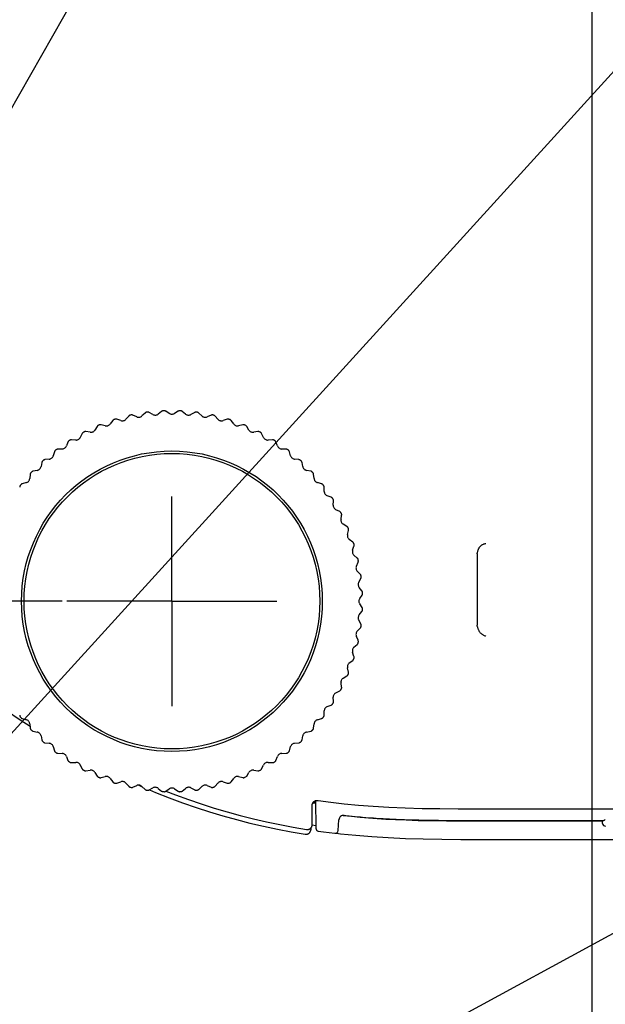
# Model space of a CAD drawing. Extents: x 0 to 2376, y 0 to 1680.
# Drawn here: x 1794 to 1856, y 597 to 700 of the extents above; entities that cross this region are included whole.
import ezdxf

# ---------------------------------------------------------------- set-up
doc = ezdxf.new("R2010")
doc.units = 0
doc.header["$LTSCALE"] = 130.68
doc.linetypes.add('CENTER', pattern=[0.6, 0.375, -0.075, 0.075, -0.075])
doc.layers.get('0').update_dxf_attribs({"linetype": 'CONTINUOUS'})
doc.layers.add('3_ALL_AXIS', color=7, linetype='CONTINUOUS')
doc.layers.add('AXIS', color=7, linetype='CONTINUOUS')
doc.dimstyles.get("Standard").update_dxf_attribs({"dimtxt": 2.5, "dimasz": 2.5, "dimexe": 1.25, "dimexo": 0.625, "dimtad": 1, "dimcen": 2.5, "dimazin": 3, "dimtfac": 1, "dimtmove": 0, "dimatfit": 3})

# ---------------------------------------------------------------- blocks, each defined once
blk = doc.blocks.new('_OPEN')
at = {"color": 0, "linetype": 'BYBLOCK'}
for p, q in [((0, 0), (-1, 0.2143)), ((-1, -0.2143), (0, 0)), ((-1, 0), (0, 0))]:
    blk.add_line(p, q, dxfattribs=at)
blk = doc.blocks.new('*D8')
at = {"color": 2, "linetype": 'CONTINUOUS'}
for p, q in [((1750.63, 885.49), (1750.63, 514.04)), ((1854.39, 778.49), (1854.39, 514.04)), ((1750.63, 516.04), (1802.51, 516.04)), ((1854.39, 516.04), (1802.51, 516.04))]:
    blk.add_line(p, q, dxfattribs=at)
at = {"color": 2, "linetype": 'CONTINUOUS', "xscale": 14, "yscale": 14, "zscale": 14, "rotation": 180}
blk.add_blockref('_OPEN', (1750.63, 516.04), dxfattribs=at)
at = {"color": 2, "linetype": 'CONTINUOUS', "xscale": 14, "yscale": 14, "zscale": 14}
blk.add_blockref('_OPEN', (1854.39, 516.04), dxfattribs=at)
blk = doc.blocks.new('*D9')
at = {"color": 2, "linetype": 'CONTINUOUS'}
for p, q in [((1854.39, 778.49), (1854.39, 514.04)), ((2144.39, 743.49), (2144.39, 514.04)), ((1854.39, 516.04), (1999.39, 516.04)), ((2144.39, 516.04), (1999.39, 516.04))]:
    blk.add_line(p, q, dxfattribs=at)
at = {"color": 2, "linetype": 'CONTINUOUS', "xscale": 14, "yscale": 14, "zscale": 14, "rotation": 180}
blk.add_blockref('_OPEN', (1854.39, 516.04), dxfattribs=at)
at = {"color": 2, "linetype": 'CONTINUOUS', "xscale": 14, "yscale": 14, "zscale": 14}
blk.add_blockref('_OPEN', (2144.39, 516.04), dxfattribs=at)
blk = doc.blocks.new('*D15')
at = {"color": 2, "linetype": 'CONTINUOUS'}
for p, q in [((1798.89, 1132.99), (1578.32, 1132.99)), ((1580.32, 1132.99), (1580.32, 885.99)), ((1580.32, 638.99), (1580.32, 885.99)), ((1798.89, 638.99), (1578.32, 638.99))]:
    blk.add_line(p, q, dxfattribs=at)
at = {"color": 2, "linetype": 'CONTINUOUS', "xscale": 14, "yscale": 14, "zscale": 14}
for p, rotation in [((1580.32, 1132.99), 90), ((1580.32, 638.99), 270)]:
    blk.add_blockref('_OPEN', p, dxfattribs=dict(at, rotation=rotation))

msp = doc.modelspace()

# ---------------------------------------------------------------- linework, layer by layer
at = {"color": 2, "linetype": 'CONTINUOUS'}
for p in [(2142.345, 1008.791), (1852.182, 793.955), (2142.04, 759.12)]:
    msp.add_line(p, (1694.367, 516.018), dxfattribs=at)
at = {"color": 7, "linetype": 'CONTINUOUS'}
for p, q in [((1805.023, 657.932), (1804.6, 658.076)), ((1805.854, 658.412), (1805.559, 658.076)), ((1806.695, 658.327), (1806.285, 658.508)), ((1807.564, 658.733), (1807.241, 658.424)), ((1808.394, 658.576), (1808.002, 658.791)), ((1809.295, 658.904), (1808.947, 658.624)), ((1810.108, 658.675), (1809.737, 658.923)), ((1811.035, 658.923), (1810.663, 658.675)), ((1811.825, 658.624), (1811.476, 658.904)), ((1812.77, 658.791), (1812.378, 658.576)), ((1813.531, 658.424), (1813.208, 658.733)), ((1814.486, 658.508), (1814.077, 658.327)), ((1815.213, 658.076), (1814.918, 658.412)), ((1816.172, 658.076), (1815.748, 657.932)), ((1802.55, 657.33), (1802.318, 656.948)), ((1803.393, 657.393), (1802.958, 657.499)), ((1804.178, 657.943), (1803.914, 657.582)), ((1816.858, 657.582), (1816.593, 657.943)), ((1817.813, 657.499), (1817.379, 657.393)), ((1818.453, 656.948), (1818.221, 657.33)), ((1800.304, 655.899), (1799.857, 655.928)), ((1800.982, 656.577), (1800.784, 656.176)), ((1801.816, 656.713), (1801.374, 656.781)), ((1819.398, 656.781), (1818.956, 656.713)), ((1819.988, 656.176), (1819.79, 656.577)), ((1820.914, 655.928), (1820.468, 655.899)), ((1798.868, 654.956), (1798.421, 654.946)), ((1799.485, 655.691), (1799.323, 655.274)), ((1821.449, 655.274), (1821.287, 655.691)), ((1822.35, 654.946), (1821.903, 654.956)), ((1797.521, 653.891), (1797.076, 653.843)), ((1798.071, 654.677), (1797.946, 654.248)), ((1822.826, 654.248), (1822.701, 654.677)), ((1823.695, 653.843), (1823.251, 653.891)), ((1796.75, 653.544), (1796.663, 653.105)), ((1824.109, 653.105), (1824.021, 653.544)), ((1795.534, 652.3), (1795.485, 651.856)), ((1796.271, 652.713), (1795.832, 652.626)), ((1824.939, 652.626), (1824.501, 652.713)), ((1825.286, 651.856), (1825.238, 652.3)), ((1795.129, 651.431), (1794.699, 651.306)), ((1826.072, 651.306), (1825.643, 651.431)), ((1826.351, 650.508), (1826.341, 650.955)), ((1827.086, 649.892), (1826.669, 650.054)), ((1827.294, 649.073), (1827.323, 649.519)), ((1827.973, 648.395), (1827.571, 648.592)), ((1828.109, 647.561), (1828.177, 648.003)), ((1828.725, 646.826), (1828.343, 647.058)), ((1828.788, 645.984), (1828.894, 646.418)), ((1829.338, 645.198), (1828.978, 645.462)), ((1829.327, 644.353), (1829.471, 644.776)), ((1829.807, 643.522), (1829.471, 643.817)), ((1842.386, 643.97), (1842.386, 636.493)), ((1829.723, 642.682), (1829.903, 643.091)), ((1830.128, 641.813), (1829.819, 642.136)), ((1829.971, 640.982), (1830.186, 641.374)), ((1830.299, 640.081), (1830.019, 640.43)), ((1830.07, 639.268), (1830.318, 639.64)), ((1830.318, 638.341), (1830.07, 638.713)), ((1830.019, 637.551), (1830.299, 637.9)), ((1830.186, 636.607), (1829.971, 636.999)), ((1829.903, 634.89), (1829.723, 635.299)), ((1829.819, 635.846), (1830.128, 636.169)), ((1829.471, 634.164), (1829.807, 634.459)), ((1829.471, 633.205), (1829.327, 633.628)), ((1828.978, 632.519), (1829.338, 632.783)), ((1828.343, 630.923), (1828.725, 631.155)), ((1828.894, 631.563), (1828.788, 631.998)), ((1828.177, 629.978), (1828.109, 630.42)), ((1827.571, 629.389), (1827.973, 629.586)), ((1826.669, 627.927), (1827.086, 628.089)), ((1827.323, 628.462), (1827.294, 628.908)), ((1826.341, 627.026), (1826.351, 627.473)), ((1794.699, 626.675), (1795.129, 626.55)), ((1795.485, 626.125), (1795.534, 625.681)), ((1825.238, 625.681), (1825.286, 626.125)), ((1825.643, 626.55), (1826.072, 626.675)), ((1795.832, 625.355), (1796.271, 625.268)), ((1824.501, 625.268), (1824.939, 625.355)), ((1796.663, 624.876), (1796.75, 624.437)), ((1797.076, 624.139), (1797.521, 624.09)), ((1823.251, 624.09), (1823.695, 624.139)), ((1824.021, 624.437), (1824.109, 624.876)), ((1797.946, 623.733), (1798.071, 623.304)), ((1798.421, 623.035), (1798.868, 623.025)), ((1821.903, 623.025), (1822.35, 623.035)), ((1822.701, 623.304), (1822.826, 623.733)), ((1799.323, 622.707), (1799.485, 622.29)), ((1799.857, 622.053), (1800.304, 622.082)), ((1820.468, 622.082), (1820.914, 622.053)), ((1821.287, 622.29), (1821.449, 622.707)), ((1800.784, 621.805), (1800.982, 621.404)), ((1801.374, 621.2), (1801.816, 621.268)), ((1802.318, 621.033), (1802.55, 620.651)), ((1818.221, 620.651), (1818.453, 621.033)), ((1818.956, 621.268), (1819.398, 621.2)), ((1819.79, 621.404), (1819.988, 621.805)), ((1802.958, 620.482), (1803.393, 620.588)), ((1803.914, 620.399), (1804.178, 620.038)), ((1804.6, 619.905), (1805.023, 620.049)), ((1805.559, 619.905), (1805.854, 619.569)), ((1814.918, 619.569), (1815.213, 619.905)), ((1815.748, 620.049), (1816.172, 619.905)), ((1816.593, 620.038), (1816.858, 620.399)), ((1817.379, 620.588), (1817.813, 620.482)), ((1806.285, 619.473), (1806.695, 619.654)), ((1806.902, 619.695), (1807.266, 619.533)), ((1807.241, 619.557), (1807.564, 619.248)), ((1808.002, 619.19), (1808.394, 619.405)), ((1808.947, 619.357), (1809.295, 619.077)), ((1809.737, 619.058), (1810.108, 619.306)), ((1810.663, 619.306), (1811.035, 619.058)), ((1811.476, 619.077), (1811.825, 619.357)), ((1812.378, 619.405), (1812.77, 619.19)), ((1813.208, 619.248), (1813.531, 619.557)), ((1814.077, 619.654), (1814.486, 619.473)), ((1825.423, 617.842), (1825.166, 617.842)), ((1825.167, 617.844), (1825.423, 617.844)), ((1825.206, 617.82), (1825.299, 617.822)), ((1825.299, 617.822), (1825.416, 617.825)), ((1825.416, 617.825), (1825.424, 617.825)), ((1825.42, 618.059), (1825.47, 615.175)), ((1825.086, 615.542), (1825.086, 617.53)), ((1842.333, 617.215), (1892.986, 617.215)), ((1827.802, 614.927), (1827.891, 616.059)), ((1829.271, 616.434), (1829.589, 616.404)), ((1829.589, 616.404), (1829.895, 616.376)), ((1829.895, 616.376), (1830.164, 616.353)), ((1830.164, 616.353), (1830.379, 616.335)), ((1830.379, 616.335), (1830.714, 616.309)), ((1830.714, 616.309), (1831.111, 616.279)), ((1831.111, 616.279), (1831.512, 616.25)), ((1831.512, 616.25), (1831.787, 616.232)), ((1831.787, 616.232), (1832.127, 616.21)), ((1841.123, 615.991), (1855.592, 615.991)), ((1842.702, 615.941), (1855.515, 615.941)), ((1855.529, 615.675), (1855.512, 615.991)), ((1824.508, 615.047), (1824.525, 615.045)), ((1824.954, 615.204), (1824.939, 615.002)), ((1825.086, 615.531), (1825.465, 615.476)), ((1827.558, 614.656), (1827.637, 614.647)), ((1842.702, 614.006), (1890.911, 614.006))]:
    msp.add_line(p, q, dxfattribs=at)
for points in [[(1804.329, 658.051), (1804.294, 658.038), (1804.261, 658.02), (1804.23, 657.998), (1804.203, 657.972), (1804.178, 657.943)], [(1804.6, 658.076), (1804.563, 658.086), (1804.526, 658.091), (1804.488, 658.091), (1804.451, 658.087), (1804.414, 658.078)], [(1805.023, 657.932), (1805.086, 657.915), (1805.151, 657.907), (1805.216, 657.907), (1805.281, 657.915), (1805.344, 657.932), (1805.405, 657.957), (1805.461, 657.99), (1805.513, 658.03), (1805.559, 658.076)], [(1806.014, 658.507), (1805.977, 658.496), (1805.943, 658.481), (1805.91, 658.462), (1805.881, 658.439), (1805.854, 658.412)], [(1806.285, 658.508), (1806.25, 658.521), (1806.213, 658.529), (1806.176, 658.533), (1806.138, 658.532), (1806.1, 658.526)], [(1806.695, 658.327), (1806.756, 658.305), (1806.82, 658.291), (1806.885, 658.285), (1806.95, 658.288), (1807.014, 658.299), (1807.077, 658.319), (1807.136, 658.347), (1807.191, 658.382), (1807.241, 658.424)], [(1807.731, 658.814), (1807.694, 658.806), (1807.658, 658.794), (1807.624, 658.778), (1807.593, 658.757), (1807.564, 658.733)], [(1808.002, 658.791), (1807.968, 658.807), (1807.932, 658.818), (1807.895, 658.825), (1807.857, 658.828), (1807.819, 658.825)], [(1808.394, 658.576), (1808.453, 658.548), (1808.515, 658.528), (1808.58, 658.517), (1808.645, 658.514), (1808.71, 658.52), (1808.774, 658.534), (1808.835, 658.556), (1808.893, 658.586), (1808.947, 658.624)], [(1809.469, 658.969), (1809.431, 658.965), (1809.395, 658.957), (1809.359, 658.943), (1809.326, 658.926), (1809.295, 658.904)], [(1809.737, 658.923), (1809.704, 658.942), (1809.669, 658.957), (1809.633, 658.967), (1809.596, 658.973), (1809.558, 658.973)], [(1810.663, 658.675), (1810.607, 658.642), (1810.546, 658.617), (1810.483, 658.6), (1810.418, 658.592), (1810.353, 658.592), (1810.288, 658.6), (1810.225, 658.617), (1810.165, 658.642), (1810.108, 658.675)], [(1811.214, 658.973), (1811.176, 658.973), (1811.139, 658.967), (1811.102, 658.957), (1811.068, 658.942), (1811.035, 658.923)], [(1811.476, 658.904), (1811.446, 658.926), (1811.412, 658.943), (1811.377, 658.957), (1811.34, 658.965), (1811.303, 658.969)], [(1811.825, 658.624), (1811.879, 658.586), (1811.937, 658.556), (1811.998, 658.534), (1812.062, 658.52), (1812.127, 658.514), (1812.192, 658.517), (1812.256, 658.528), (1812.318, 658.548), (1812.378, 658.576)], [(1812.952, 658.825), (1812.915, 658.828), (1812.877, 658.825), (1812.84, 658.818), (1812.804, 658.807), (1812.77, 658.791)], [(1813.208, 658.733), (1813.179, 658.757), (1813.147, 658.778), (1813.113, 658.794), (1813.077, 658.806), (1813.04, 658.814)], [(1813.531, 658.424), (1813.581, 658.382), (1813.636, 658.347), (1813.695, 658.319), (1813.757, 658.299), (1813.822, 658.288), (1813.887, 658.285), (1813.952, 658.291), (1814.016, 658.305), (1814.077, 658.327)], [(1814.671, 658.526), (1814.634, 658.532), (1814.596, 658.533), (1814.559, 658.529), (1814.522, 658.521), (1814.486, 658.508)], [(1814.918, 658.412), (1814.891, 658.439), (1814.861, 658.462), (1814.829, 658.481), (1814.794, 658.496), (1814.758, 658.507)], [(1815.213, 658.076), (1815.259, 658.03), (1815.311, 657.99), (1815.367, 657.957), (1815.427, 657.932), (1815.49, 657.915), (1815.555, 657.907), (1815.62, 657.907), (1815.685, 657.915), (1815.748, 657.932)], [(1816.358, 658.078), (1816.321, 658.087), (1816.283, 658.091), (1816.246, 658.091), (1816.208, 658.086), (1816.172, 658.076)], [(1816.593, 657.943), (1816.569, 657.972), (1816.541, 657.998), (1816.511, 658.02), (1816.477, 658.038), (1816.442, 658.051)], [(1801.816, 656.713), (1801.881, 656.708), (1801.946, 656.71), (1802.01, 656.722), (1802.073, 656.741), (1802.132, 656.769), (1802.187, 656.804), (1802.237, 656.846), (1802.281, 656.894), (1802.318, 656.948)], [(1802.691, 657.451), (1802.657, 657.434), (1802.626, 657.414), (1802.597, 657.389), (1802.572, 657.361), (1802.55, 657.33)], [(1802.958, 657.499), (1802.921, 657.506), (1802.884, 657.508), (1802.846, 657.505), (1802.809, 657.497), (1802.773, 657.485)], [(1803.393, 657.393), (1803.457, 657.381), (1803.522, 657.379), (1803.587, 657.384), (1803.651, 657.398), (1803.712, 657.421), (1803.77, 657.451), (1803.824, 657.488), (1803.872, 657.532), (1803.914, 657.582)], [(1816.858, 657.582), (1816.9, 657.532), (1816.948, 657.488), (1817.001, 657.451), (1817.059, 657.421), (1817.12, 657.398), (1817.184, 657.384), (1817.249, 657.379), (1817.314, 657.381), (1817.379, 657.393)], [(1817.998, 657.485), (1817.963, 657.497), (1817.926, 657.505), (1817.888, 657.508), (1817.85, 657.506), (1817.813, 657.499)], [(1818.221, 657.33), (1818.2, 657.361), (1818.174, 657.389), (1818.146, 657.414), (1818.114, 657.434), (1818.081, 657.451)], [(1818.453, 656.948), (1818.491, 656.894), (1818.535, 656.846), (1818.585, 656.804), (1818.64, 656.769), (1818.699, 656.741), (1818.761, 656.722), (1818.826, 656.71), (1818.891, 656.708), (1818.956, 656.713)], [(1799.857, 655.928), (1799.82, 655.928), (1799.782, 655.924), (1799.746, 655.914), (1799.71, 655.9), (1799.677, 655.882)], [(1800.304, 655.899), (1800.369, 655.899), (1800.434, 655.907), (1800.497, 655.924), (1800.557, 655.949), (1800.613, 655.982), (1800.665, 656.022), (1800.711, 656.068), (1800.751, 656.12), (1800.784, 656.176)], [(1801.111, 656.71), (1801.079, 656.691), (1801.05, 656.667), (1801.023, 656.64), (1801, 656.61), (1800.982, 656.577)], [(1801.374, 656.781), (1801.336, 656.785), (1801.298, 656.783), (1801.261, 656.777), (1801.225, 656.766), (1801.19, 656.751)], [(1819.581, 656.751), (1819.547, 656.766), (1819.511, 656.777), (1819.473, 656.783), (1819.436, 656.785), (1819.398, 656.781)], [(1819.79, 656.577), (1819.771, 656.61), (1819.748, 656.64), (1819.722, 656.667), (1819.692, 656.691), (1819.66, 656.71)], [(1819.988, 656.176), (1820.02, 656.12), (1820.06, 656.068), (1820.106, 656.022), (1820.158, 655.982), (1820.215, 655.949), (1820.275, 655.924), (1820.338, 655.907), (1820.403, 655.899), (1820.468, 655.899)], [(1821.094, 655.882), (1821.061, 655.9), (1821.026, 655.914), (1820.99, 655.924), (1820.952, 655.928), (1820.914, 655.928)], [(1798.421, 654.946), (1798.384, 654.943), (1798.347, 654.935), (1798.311, 654.922), (1798.277, 654.906), (1798.246, 654.885)], [(1798.868, 654.956), (1798.933, 654.961), (1798.997, 654.976), (1799.058, 654.998), (1799.116, 655.028), (1799.17, 655.065), (1799.218, 655.11), (1799.26, 655.16), (1799.295, 655.215), (1799.323, 655.274)], [(1799.602, 655.834), (1799.572, 655.812), (1799.544, 655.786), (1799.521, 655.757), (1799.501, 655.725), (1799.485, 655.691)], [(1821.287, 655.691), (1821.271, 655.725), (1821.251, 655.757), (1821.227, 655.786), (1821.2, 655.812), (1821.169, 655.834)], [(1821.449, 655.274), (1821.477, 655.215), (1821.512, 655.16), (1821.554, 655.11), (1821.602, 655.065), (1821.655, 655.028), (1821.713, 654.998), (1821.774, 654.976), (1821.838, 654.961), (1821.903, 654.956)], [(1822.526, 654.885), (1822.494, 654.906), (1822.461, 654.922), (1822.425, 654.935), (1822.388, 654.943), (1822.35, 654.946)], [(1797.521, 653.891), (1797.585, 653.903), (1797.647, 653.922), (1797.706, 653.95), (1797.762, 653.985), (1797.811, 654.027), (1797.856, 654.075), (1797.893, 654.128), (1797.923, 654.186), (1797.946, 654.248)], [(1798.175, 654.83), (1798.147, 654.806), (1798.122, 654.777), (1798.101, 654.746), (1798.083, 654.713), (1798.071, 654.677)], [(1822.701, 654.677), (1822.688, 654.713), (1822.671, 654.746), (1822.65, 654.777), (1822.625, 654.806), (1822.596, 654.83)], [(1822.826, 654.248), (1822.848, 654.186), (1822.879, 654.128), (1822.916, 654.075), (1822.96, 654.027), (1823.01, 653.985), (1823.065, 653.95), (1823.124, 653.922), (1823.187, 653.903), (1823.251, 653.891)], [(1796.271, 652.713), (1796.334, 652.73), (1796.394, 652.755), (1796.451, 652.788), (1796.503, 652.828), (1796.549, 652.874), (1796.589, 652.925), (1796.621, 652.982), (1796.646, 653.042), (1796.663, 653.105)], [(1796.841, 653.706), (1796.815, 653.679), (1796.793, 653.648), (1796.774, 653.616), (1796.76, 653.58), (1796.75, 653.544)], [(1797.076, 653.843), (1797.039, 653.836), (1797.003, 653.825), (1796.968, 653.809), (1796.936, 653.79), (1796.907, 653.766)], [(1823.865, 653.766), (1823.835, 653.79), (1823.803, 653.809), (1823.769, 653.825), (1823.733, 653.836), (1823.696, 653.843)], [(1824.021, 653.544), (1824.012, 653.58), (1823.997, 653.616), (1823.979, 653.648), (1823.956, 653.679), (1823.93, 653.706)], [(1824.109, 653.105), (1824.125, 653.042), (1824.15, 652.982), (1824.183, 652.925), (1824.223, 652.874), (1824.269, 652.828), (1824.321, 652.788), (1824.377, 652.755), (1824.438, 652.73), (1824.501, 652.713)], [(1795.129, 651.431), (1795.19, 651.453), (1795.248, 651.483), (1795.301, 651.521), (1795.35, 651.565), (1795.391, 651.615), (1795.427, 651.67), (1795.454, 651.729), (1795.474, 651.791), (1795.485, 651.856)], [(1795.61, 652.47), (1795.587, 652.44), (1795.567, 652.408), (1795.551, 652.374), (1795.54, 652.337), (1795.534, 652.3)], [(1795.832, 652.626), (1795.796, 652.616), (1795.761, 652.602), (1795.728, 652.584), (1795.698, 652.561), (1795.67, 652.535)], [(1825.101, 652.535), (1825.074, 652.561), (1825.044, 652.584), (1825.011, 652.602), (1824.976, 652.616), (1824.939, 652.626)], [(1825.238, 652.3), (1825.231, 652.337), (1825.22, 652.374), (1825.205, 652.408), (1825.185, 652.44), (1825.161, 652.47)], [(1825.286, 651.856), (1825.298, 651.791), (1825.317, 651.729), (1825.345, 651.67), (1825.38, 651.615), (1825.422, 651.565), (1825.47, 651.521), (1825.524, 651.483), (1825.582, 651.453), (1825.643, 651.431)], [(1794.492, 651.13), (1794.471, 651.099), (1794.454, 651.065), (1794.441, 651.03), (1794.433, 650.993), (1794.43, 650.955)], [(1794.699, 651.306), (1794.664, 651.293), (1794.63, 651.276), (1794.599, 651.254), (1794.571, 651.229), (1794.546, 651.201)], [(1826.226, 651.201), (1826.201, 651.229), (1826.173, 651.254), (1826.141, 651.276), (1826.108, 651.293), (1826.072, 651.306)], [(1826.341, 650.955), (1826.338, 650.993), (1826.33, 651.03), (1826.318, 651.065), (1826.301, 651.099), (1826.28, 651.13)], [(1826.351, 650.508), (1826.357, 650.443), (1826.371, 650.379), (1826.393, 650.318), (1826.423, 650.26), (1826.461, 650.207), (1826.505, 650.158), (1826.555, 650.116), (1826.61, 650.081), (1826.669, 650.054)], [(1827.23, 649.774), (1827.207, 649.804), (1827.181, 649.832), (1827.152, 649.856), (1827.12, 649.876), (1827.086, 649.892)], [(1827.323, 649.519), (1827.323, 649.557), (1827.319, 649.594), (1827.31, 649.631), (1827.296, 649.666), (1827.277, 649.699)], [(1827.294, 649.073), (1827.294, 649.007), (1827.303, 648.943), (1827.32, 648.88), (1827.345, 648.819), (1827.377, 648.763), (1827.417, 648.711), (1827.463, 648.665), (1827.515, 648.625), (1827.571, 648.592)], [(1828.105, 648.265), (1828.086, 648.297), (1828.062, 648.327), (1828.035, 648.353), (1828.005, 648.376), (1827.973, 648.395)], [(1828.177, 648.003), (1828.18, 648.04), (1828.179, 648.078), (1828.172, 648.115), (1828.162, 648.151), (1828.147, 648.186)], [(1828.109, 647.561), (1828.103, 647.496), (1828.106, 647.43), (1828.117, 647.366), (1828.137, 647.304), (1828.164, 647.245), (1828.199, 647.19), (1828.241, 647.14), (1828.289, 647.096), (1828.343, 647.058)], [(1828.846, 646.685), (1828.83, 646.719), (1828.809, 646.751), (1828.784, 646.779), (1828.756, 646.805), (1828.725, 646.826)], [(1828.788, 645.984), (1828.777, 645.919), (1828.774, 645.854), (1828.78, 645.789), (1828.794, 645.725), (1828.816, 645.664), (1828.846, 645.606), (1828.884, 645.552), (1828.928, 645.504), (1828.978, 645.462)], [(1828.894, 646.418), (1828.901, 646.455), (1828.903, 646.493), (1828.9, 646.53), (1828.892, 646.567), (1828.88, 646.603)], [(1829.447, 645.047), (1829.433, 645.082), (1829.415, 645.115), (1829.393, 645.146), (1829.367, 645.174), (1829.338, 645.198)], [(1829.471, 644.777), (1829.481, 644.813), (1829.486, 644.85), (1829.487, 644.888), (1829.482, 644.926), (1829.473, 644.962)], [(1843.302, 645.016), (1843.241, 645.01), (1843.18, 645), (1843.12, 644.986), (1843.061, 644.967), (1843.004, 644.945), (1842.948, 644.918), (1842.895, 644.889), (1842.845, 644.857), (1842.797, 644.822), (1842.751, 644.784), (1842.709, 644.745), (1842.669, 644.704), (1842.633, 644.661), (1842.599, 644.617), (1842.568, 644.573), (1842.54, 644.528), (1842.514, 644.482), (1842.491, 644.436), (1842.47, 644.389), (1842.452, 644.343), (1842.437, 644.296), (1842.423, 644.25), (1842.412, 644.203), (1842.402, 644.156), (1842.395, 644.11), (1842.39, 644.063), (1842.387, 644.017)], [(1829.327, 644.353), (1829.311, 644.29), (1829.302, 644.225), (1829.302, 644.16), (1829.311, 644.095), (1829.327, 644.032), (1829.352, 643.972), (1829.385, 643.915), (1829.425, 643.863), (1829.471, 643.817)], [(1829.902, 643.363), (1829.891, 643.399), (1829.876, 643.434), (1829.857, 643.466), (1829.834, 643.496), (1829.807, 643.522)], [(1842.386, 643.97), (1842.386, 643.994), (1842.387, 644.017)], [(1829.723, 642.682), (1829.7, 642.62), (1829.686, 642.557), (1829.681, 642.492), (1829.683, 642.426), (1829.695, 642.362), (1829.714, 642.3), (1829.742, 642.241), (1829.777, 642.186), (1829.819, 642.136)], [(1829.903, 643.091), (1829.916, 643.126), (1829.924, 643.163), (1829.928, 643.201), (1829.927, 643.239), (1829.921, 643.276)], [(1830.209, 641.645), (1830.201, 641.682), (1830.19, 641.718), (1830.173, 641.752), (1830.153, 641.784), (1830.128, 641.812)], [(1830.186, 641.374), (1830.202, 641.409), (1830.214, 641.445), (1830.221, 641.482), (1830.223, 641.519), (1830.22, 641.557)], [(1829.971, 640.982), (1829.943, 640.923), (1829.924, 640.861), (1829.912, 640.797), (1829.909, 640.731), (1829.915, 640.666), (1829.929, 640.603), (1829.952, 640.541), (1829.982, 640.483), (1830.019, 640.43)], [(1830.365, 639.907), (1830.361, 639.945), (1830.352, 639.982), (1830.339, 640.017), (1830.321, 640.05), (1830.299, 640.081)], [(1830.318, 639.64), (1830.337, 639.672), (1830.352, 639.707), (1830.362, 639.743), (1830.368, 639.781), (1830.369, 639.818)], [(1830.07, 639.268), (1830.037, 639.211), (1830.012, 639.151), (1829.995, 639.088), (1829.987, 639.023), (1829.987, 638.958), (1829.995, 638.893), (1830.012, 638.83), (1830.037, 638.77), (1830.07, 638.713)], [(1830.019, 637.551), (1829.982, 637.498), (1829.952, 637.44), (1829.929, 637.378), (1829.915, 637.315), (1829.909, 637.25), (1829.912, 637.184), (1829.924, 637.12), (1829.943, 637.058), (1829.971, 636.999)], [(1830.299, 637.9), (1830.321, 637.931), (1830.339, 637.964), (1830.352, 637.999), (1830.361, 638.036), (1830.365, 638.074)], [(1830.369, 638.163), (1830.368, 638.2), (1830.362, 638.238), (1830.352, 638.274), (1830.337, 638.309), (1830.318, 638.341)], [(1830.128, 636.169), (1830.153, 636.197), (1830.173, 636.229), (1830.19, 636.263), (1830.201, 636.299), (1830.209, 636.336)], [(1830.22, 636.424), (1830.223, 636.462), (1830.221, 636.499), (1830.214, 636.536), (1830.202, 636.572), (1830.186, 636.607)], [(1842.402, 636.31), (1842.395, 636.356), (1842.39, 636.401), (1842.387, 636.447), (1842.386, 636.493)], [(1842.402, 636.31), (1842.412, 636.263), (1842.423, 636.216), (1842.437, 636.169), (1842.453, 636.121), (1842.471, 636.072), (1842.491, 636.024), (1842.515, 635.975), (1842.54, 635.926), (1842.569, 635.878), (1842.6, 635.829), (1842.634, 635.781), (1842.67, 635.734), (1842.71, 635.688), (1842.752, 635.643), (1842.798, 635.599), (1842.845, 635.557), (1842.896, 635.518), (1842.949, 635.481), (1843.004, 635.446), (1843.061, 635.416), (1843.12, 635.388), (1843.18, 635.365), (1843.241, 635.345), (1843.302, 635.33)], [(1829.819, 635.846), (1829.777, 635.795), (1829.742, 635.74), (1829.714, 635.681), (1829.695, 635.619), (1829.683, 635.555), (1829.681, 635.489), (1829.686, 635.424), (1829.7, 635.361), (1829.723, 635.299)], [(1829.807, 634.459), (1829.834, 634.485), (1829.857, 634.515), (1829.876, 634.547), (1829.891, 634.582), (1829.902, 634.618)], [(1829.921, 634.705), (1829.927, 634.742), (1829.928, 634.78), (1829.924, 634.818), (1829.916, 634.855), (1829.903, 634.89)], [(1829.471, 634.164), (1829.425, 634.118), (1829.385, 634.066), (1829.352, 634.009), (1829.327, 633.949), (1829.311, 633.886), (1829.302, 633.821), (1829.302, 633.756), (1829.311, 633.691), (1829.327, 633.628)], [(1829.473, 633.019), (1829.482, 633.055), (1829.487, 633.093), (1829.486, 633.131), (1829.481, 633.168), (1829.471, 633.205)], [(1828.978, 632.519), (1828.928, 632.477), (1828.884, 632.429), (1828.846, 632.375), (1828.816, 632.317), (1828.794, 632.256), (1828.78, 632.192), (1828.774, 632.127), (1828.777, 632.062), (1828.788, 631.998)], [(1829.338, 632.783), (1829.367, 632.807), (1829.393, 632.835), (1829.415, 632.866), (1829.433, 632.899), (1829.447, 632.934)], [(1828.725, 631.155), (1828.756, 631.177), (1828.784, 631.202), (1828.809, 631.23), (1828.83, 631.262), (1828.846, 631.296)], [(1828.88, 631.378), (1828.892, 631.414), (1828.9, 631.451), (1828.903, 631.488), (1828.901, 631.526), (1828.894, 631.563)], [(1828.343, 630.923), (1828.289, 630.886), (1828.241, 630.841), (1828.199, 630.791), (1828.164, 630.736), (1828.137, 630.677), (1828.117, 630.615), (1828.106, 630.551), (1828.103, 630.485), (1828.109, 630.42)], [(1827.571, 629.389), (1827.515, 629.356), (1827.463, 629.316), (1827.417, 629.27), (1827.377, 629.218), (1827.345, 629.162), (1827.32, 629.101), (1827.303, 629.038), (1827.294, 628.974), (1827.294, 628.908)], [(1827.973, 629.586), (1828.005, 629.605), (1828.035, 629.628), (1828.062, 629.654), (1828.086, 629.684), (1828.105, 629.716)], [(1828.147, 629.795), (1828.162, 629.83), (1828.172, 629.866), (1828.179, 629.903), (1828.18, 629.941), (1828.177, 629.978)], [(1827.086, 628.089), (1827.12, 628.105), (1827.152, 628.125), (1827.181, 628.149), (1827.207, 628.177), (1827.23, 628.207)], [(1827.277, 628.282), (1827.296, 628.315), (1827.31, 628.35), (1827.319, 628.387), (1827.323, 628.424), (1827.323, 628.462)], [(1793.06, 627.526), (1794.469, 626.559), (1795.513, 625.873)], [(1794.43, 627.026), (1794.433, 626.988), (1794.441, 626.951), (1794.454, 626.916), (1794.471, 626.882), (1794.492, 626.851)], [(1826.28, 626.851), (1826.301, 626.882), (1826.318, 626.916), (1826.33, 626.951), (1826.338, 626.988), (1826.341, 627.026)], [(1826.669, 627.927), (1826.61, 627.9), (1826.555, 627.865), (1826.505, 627.823), (1826.461, 627.774), (1826.423, 627.721), (1826.393, 627.663), (1826.371, 627.602), (1826.357, 627.538), (1826.351, 627.473)], [(1794.546, 626.78), (1794.571, 626.752), (1794.599, 626.727), (1794.63, 626.705), (1794.664, 626.688), (1794.699, 626.675)], [(1795.485, 626.125), (1795.474, 626.19), (1795.454, 626.252), (1795.427, 626.311), (1795.391, 626.366), (1795.35, 626.416), (1795.301, 626.46), (1795.248, 626.498), (1795.19, 626.528), (1795.129, 626.55)], [(1825.643, 626.55), (1825.582, 626.528), (1825.524, 626.498), (1825.47, 626.46), (1825.422, 626.416), (1825.38, 626.366), (1825.345, 626.311), (1825.317, 626.252), (1825.298, 626.19), (1825.286, 626.125)], [(1826.072, 626.675), (1826.108, 626.688), (1826.141, 626.705), (1826.173, 626.727), (1826.201, 626.752), (1826.226, 626.78)], [(1795.534, 625.681), (1795.54, 625.644), (1795.551, 625.607), (1795.567, 625.573), (1795.587, 625.541), (1795.61, 625.512)], [(1795.67, 625.446), (1795.698, 625.42), (1795.728, 625.397), (1795.761, 625.379), (1795.796, 625.365), (1795.832, 625.355)], [(1796.663, 624.876), (1796.646, 624.939), (1796.621, 624.999), (1796.589, 625.056), (1796.549, 625.107), (1796.503, 625.154), (1796.451, 625.193), (1796.394, 625.226), (1796.334, 625.251), (1796.271, 625.268)], [(1824.501, 625.268), (1824.438, 625.251), (1824.377, 625.226), (1824.321, 625.193), (1824.269, 625.154), (1824.223, 625.107), (1824.183, 625.056), (1824.15, 624.999), (1824.125, 624.939), (1824.109, 624.876)], [(1824.939, 625.355), (1824.976, 625.365), (1825.011, 625.379), (1825.044, 625.397), (1825.074, 625.42), (1825.101, 625.446)], [(1825.161, 625.512), (1825.185, 625.541), (1825.205, 625.573), (1825.22, 625.607), (1825.231, 625.644), (1825.238, 625.681)], [(1796.75, 624.437), (1796.76, 624.401), (1796.774, 624.366), (1796.793, 624.333), (1796.815, 624.302), (1796.841, 624.275)], [(1796.907, 624.215), (1796.936, 624.191), (1796.968, 624.172), (1797.003, 624.156), (1797.039, 624.145), (1797.076, 624.139)], [(1797.946, 623.733), (1797.923, 623.795), (1797.893, 623.853), (1797.856, 623.906), (1797.811, 623.954), (1797.762, 623.996), (1797.706, 624.031), (1797.647, 624.059), (1797.585, 624.078), (1797.521, 624.09)], [(1823.251, 624.09), (1823.187, 624.078), (1823.124, 624.059), (1823.065, 624.031), (1823.01, 623.996), (1822.96, 623.954), (1822.916, 623.906), (1822.879, 623.853), (1822.848, 623.795), (1822.826, 623.733)], [(1823.696, 624.139), (1823.733, 624.145), (1823.769, 624.156), (1823.803, 624.172), (1823.835, 624.191), (1823.865, 624.215)], [(1823.93, 624.275), (1823.956, 624.302), (1823.979, 624.333), (1823.997, 624.366), (1824.012, 624.401), (1824.021, 624.437)], [(1798.071, 623.304), (1798.083, 623.269), (1798.101, 623.235), (1798.122, 623.204), (1798.147, 623.175), (1798.175, 623.151)], [(1798.246, 623.096), (1798.277, 623.075), (1798.311, 623.059), (1798.347, 623.046), (1798.384, 623.038), (1798.421, 623.035)], [(1799.323, 622.707), (1799.295, 622.766), (1799.26, 622.821), (1799.218, 622.871), (1799.17, 622.916), (1799.116, 622.953), (1799.058, 622.983), (1798.997, 623.005), (1798.933, 623.02), (1798.868, 623.025)], [(1821.903, 623.025), (1821.838, 623.02), (1821.774, 623.005), (1821.713, 622.983), (1821.655, 622.953), (1821.602, 622.916), (1821.554, 622.871), (1821.512, 622.821), (1821.477, 622.766), (1821.449, 622.707)], [(1822.35, 623.035), (1822.388, 623.038), (1822.425, 623.046), (1822.461, 623.059), (1822.494, 623.075), (1822.526, 623.096)], [(1822.596, 623.151), (1822.625, 623.175), (1822.65, 623.204), (1822.671, 623.235), (1822.688, 623.268), (1822.701, 623.304)], [(1799.485, 622.29), (1799.501, 622.256), (1799.521, 622.224), (1799.544, 622.195), (1799.572, 622.169), (1799.602, 622.147)], [(1799.677, 622.099), (1799.71, 622.081), (1799.746, 622.067), (1799.782, 622.058), (1799.82, 622.053), (1799.857, 622.053)], [(1800.784, 621.805), (1800.751, 621.861), (1800.711, 621.913), (1800.665, 621.959), (1800.613, 621.999), (1800.557, 622.032), (1800.497, 622.057), (1800.434, 622.074), (1800.369, 622.082), (1800.304, 622.082)], [(1820.468, 622.082), (1820.403, 622.082), (1820.338, 622.074), (1820.275, 622.057), (1820.215, 622.032), (1820.158, 621.999), (1820.106, 621.959), (1820.06, 621.913), (1820.02, 621.861), (1819.988, 621.805)], [(1820.914, 622.053), (1820.952, 622.053), (1820.99, 622.058), (1821.026, 622.067), (1821.061, 622.081), (1821.094, 622.099)], [(1821.169, 622.147), (1821.2, 622.169), (1821.227, 622.195), (1821.251, 622.224), (1821.271, 622.256), (1821.287, 622.29)], [(1800.982, 621.404), (1801, 621.371), (1801.023, 621.341), (1801.05, 621.314), (1801.079, 621.29), (1801.111, 621.271)], [(1801.19, 621.23), (1801.225, 621.215), (1801.261, 621.204), (1801.298, 621.198), (1801.336, 621.196), (1801.374, 621.2)], [(1802.318, 621.033), (1802.281, 621.087), (1802.237, 621.135), (1802.187, 621.177), (1802.132, 621.212), (1802.073, 621.24), (1802.01, 621.259), (1801.946, 621.271), (1801.881, 621.274), (1801.816, 621.268)], [(1818.956, 621.268), (1818.891, 621.274), (1818.826, 621.271), (1818.761, 621.259), (1818.699, 621.24), (1818.64, 621.212), (1818.585, 621.177), (1818.535, 621.135), (1818.491, 621.087), (1818.453, 621.033)], [(1819.398, 621.2), (1819.436, 621.196), (1819.473, 621.198), (1819.511, 621.204), (1819.547, 621.215), (1819.581, 621.23)], [(1819.66, 621.271), (1819.692, 621.29), (1819.722, 621.314), (1819.748, 621.341), (1819.771, 621.371), (1819.79, 621.404)], [(1802.55, 620.651), (1802.572, 620.62), (1802.597, 620.592), (1802.626, 620.568), (1802.657, 620.547), (1802.691, 620.53)], [(1802.773, 620.496), (1802.809, 620.484), (1802.846, 620.476), (1802.884, 620.473), (1802.921, 620.475), (1802.958, 620.482)], [(1803.914, 620.399), (1803.872, 620.449), (1803.824, 620.493), (1803.77, 620.53), (1803.712, 620.56), (1803.651, 620.583), (1803.587, 620.597), (1803.522, 620.602), (1803.457, 620.6), (1803.393, 620.588)], [(1804.178, 620.038), (1804.203, 620.009), (1804.23, 619.983), (1804.261, 619.961), (1804.294, 619.943), (1804.329, 619.93)], [(1804.414, 619.903), (1804.451, 619.894), (1804.488, 619.89), (1804.526, 619.89), (1804.563, 619.895), (1804.6, 619.905)], [(1805.559, 619.905), (1805.513, 619.951), (1805.461, 619.991), (1805.405, 620.024), (1805.344, 620.049), (1805.281, 620.066), (1805.216, 620.074), (1805.151, 620.074), (1805.086, 620.066), (1805.023, 620.049)], [(1815.748, 620.049), (1815.685, 620.066), (1815.62, 620.074), (1815.555, 620.074), (1815.49, 620.066), (1815.427, 620.049), (1815.367, 620.024), (1815.311, 619.991), (1815.259, 619.951), (1815.213, 619.905)], [(1816.172, 619.905), (1816.208, 619.895), (1816.246, 619.89), (1816.283, 619.89), (1816.321, 619.894), (1816.358, 619.903)], [(1816.442, 619.93), (1816.477, 619.943), (1816.511, 619.961), (1816.541, 619.983), (1816.569, 620.009), (1816.593, 620.038)], [(1817.379, 620.588), (1817.314, 620.6), (1817.249, 620.602), (1817.184, 620.597), (1817.12, 620.583), (1817.059, 620.56), (1817.001, 620.53), (1816.948, 620.493), (1816.9, 620.449), (1816.858, 620.399)], [(1817.813, 620.482), (1817.85, 620.475), (1817.888, 620.473), (1817.926, 620.476), (1817.963, 620.484), (1817.998, 620.496)], [(1818.081, 620.53), (1818.114, 620.547), (1818.146, 620.568), (1818.174, 620.592), (1818.2, 620.62), (1818.221, 620.651)], [(1805.854, 619.569), (1805.88, 619.542), (1805.91, 619.519), (1805.943, 619.5), (1805.977, 619.485), (1806.014, 619.474)], [(1806.1, 619.455), (1806.138, 619.449), (1806.176, 619.448), (1806.213, 619.452), (1806.25, 619.46), (1806.285, 619.473)], [(1807.241, 619.557), (1807.191, 619.599), (1807.136, 619.634), (1807.077, 619.662), (1807.014, 619.682), (1806.95, 619.693), (1806.885, 619.696), (1806.82, 619.69), (1806.756, 619.676), (1806.695, 619.654)], [(1807.564, 619.248), (1807.593, 619.224), (1807.624, 619.203), (1807.658, 619.187), (1807.694, 619.175), (1807.731, 619.167)], [(1807.819, 619.156), (1807.857, 619.153), (1807.895, 619.156), (1807.932, 619.163), (1807.968, 619.174), (1808.002, 619.19)], [(1808.036, 619.209), (1808.679, 618.938), (1810.093, 618.378), (1811.504, 617.852), (1812.914, 617.36), (1814.324, 616.902), (1815.734, 616.475), (1817.148, 616.079), (1818.568, 615.714), (1819.997, 615.379), (1821.438, 615.073), (1822.897, 614.795), (1824.362, 614.547)], [(1808.947, 619.357), (1808.893, 619.395), (1808.835, 619.425), (1808.774, 619.447), (1808.71, 619.461), (1808.645, 619.467), (1808.58, 619.464), (1808.515, 619.453), (1808.453, 619.433), (1808.394, 619.405)], [(1809.295, 619.077), (1809.326, 619.055), (1809.359, 619.038), (1809.395, 619.024), (1809.431, 619.016), (1809.469, 619.012)], [(1809.558, 619.008), (1809.596, 619.008), (1809.633, 619.014), (1809.669, 619.024), (1809.704, 619.039), (1809.737, 619.058)], [(1809.751, 619.067), (1810.746, 618.681), (1812.107, 618.185), (1813.467, 617.72), (1814.827, 617.285), (1816.189, 616.881), (1817.554, 616.506), (1818.925, 616.159), (1820.305, 615.84), (1821.697, 615.548), (1823.102, 615.283), (1824.508, 615.047)], [(1810.663, 619.306), (1810.607, 619.339), (1810.546, 619.364), (1810.483, 619.381), (1810.418, 619.389), (1810.353, 619.389), (1810.288, 619.381), (1810.225, 619.364), (1810.165, 619.339), (1810.108, 619.306)], [(1811.035, 619.058), (1811.068, 619.039), (1811.102, 619.024), (1811.139, 619.014), (1811.176, 619.008), (1811.214, 619.008)], [(1811.303, 619.012), (1811.34, 619.016), (1811.377, 619.024), (1811.412, 619.038), (1811.446, 619.055), (1811.476, 619.077)], [(1812.378, 619.405), (1812.318, 619.433), (1812.256, 619.453), (1812.192, 619.464), (1812.127, 619.467), (1812.062, 619.461), (1811.998, 619.447), (1811.937, 619.425), (1811.879, 619.395), (1811.825, 619.357)], [(1812.77, 619.19), (1812.804, 619.174), (1812.84, 619.163), (1812.877, 619.156), (1812.915, 619.153), (1812.952, 619.156)], [(1813.04, 619.167), (1813.077, 619.175), (1813.113, 619.187), (1813.147, 619.203), (1813.179, 619.224), (1813.208, 619.248)], [(1814.077, 619.654), (1814.016, 619.676), (1813.952, 619.69), (1813.887, 619.696), (1813.822, 619.693), (1813.757, 619.682), (1813.695, 619.662), (1813.636, 619.634), (1813.581, 619.599), (1813.531, 619.557)], [(1814.486, 619.473), (1814.522, 619.46), (1814.559, 619.452), (1814.596, 619.448), (1814.634, 619.449), (1814.671, 619.455)], [(1814.758, 619.474), (1814.794, 619.485), (1814.829, 619.5), (1814.861, 619.519), (1814.891, 619.542), (1814.918, 619.569)], [(1825.086, 617.53), (1825.087, 617.564), (1825.09, 617.606), (1825.095, 617.646), (1825.103, 617.683), (1825.112, 617.718), (1825.123, 617.752), (1825.136, 617.783), (1825.15, 617.813), (1825.165, 617.842), (1825.182, 617.869), (1825.2, 617.894), (1825.22, 617.918), (1825.24, 617.941), (1825.262, 617.962), (1825.285, 617.981), (1825.309, 617.999), (1825.333, 618.016), (1825.358, 618.03), (1825.384, 618.044), (1825.411, 618.056), (1825.439, 618.066), (1825.467, 618.076), (1825.495, 618.083), (1825.523, 618.089), (1825.551, 618.094), (1825.579, 618.097), (1825.608, 618.099), (1825.636, 618.1), (1825.665, 618.099), (1825.695, 618.098), (1825.725, 618.095)], [(1825.152, 617.818), (1825.17, 617.818), (1825.206, 617.82)], [(1825.725, 618.095), (1827.045, 617.914), (1828.446, 617.749), (1829.928, 617.603), (1831.489, 617.479), (1833.125, 617.38), (1834.834, 617.306), (1836.613, 617.256), (1838.46, 617.228), (1840.373, 617.216), (1842.333, 617.215)], [(1828.332, 616.517), (1829.218, 616.422), (1830.133, 616.335), (1831.007, 616.263), (1831.888, 616.198), (1832.81, 616.14), (1833.815, 616.087), (1834.945, 616.039), (1836.205, 616), (1837.608, 615.969), (1839.153, 615.95), (1840.849, 615.942), (1842.702, 615.941)], [(1828.443, 616.517), (1828.621, 616.499), (1828.789, 616.481), (1828.951, 616.465), (1829.271, 616.434)], [(1832.127, 616.21), (1832.317, 616.199), (1832.521, 616.187), (1832.741, 616.174), (1832.974, 616.162), (1833.209, 616.15), (1833.438, 616.138), (1833.665, 616.128), (1833.904, 616.117), (1834.166, 616.106), (1834.451, 616.095), (1834.763, 616.083), (1835.104, 616.071), (1835.479, 616.06), (1835.878, 616.049), (1836.258, 616.039), (1836.607, 616.031), (1836.946, 616.025), (1837.289, 616.019), (1837.633, 616.013), (1837.973, 616.009), (1838.313, 616.005), (1838.656, 616.002), (1838.998, 615.999), (1839.334, 615.997), (1839.68, 615.995), (1840.041, 615.993), (1840.402, 615.992), (1841.123, 615.991)], [(1855.592, 615.991), (1855.609, 615.991), (1855.628, 615.994), (1855.648, 615.999), (1855.67, 616.007), (1855.693, 616.016), (1855.718, 616.029), (1855.744, 616.043), (1855.77, 616.06), (1855.797, 616.078)], [(1824.362, 614.547), (1824.38, 614.545), (1824.415, 614.542), (1824.451, 614.541), (1824.487, 614.543), (1824.523, 614.548), (1824.558, 614.555), (1824.592, 614.565), (1824.626, 614.577), (1824.659, 614.592), (1824.691, 614.608), (1824.721, 614.628), (1824.75, 614.649), (1824.778, 614.672), (1824.803, 614.697), (1824.827, 614.724), (1824.849, 614.753), (1824.868, 614.783), (1824.886, 614.814), (1824.901, 614.847), (1824.914, 614.881), (1824.924, 614.915), (1824.932, 614.95), (1824.937, 614.985), (1824.939, 615.002)], [(1824.525, 615.045), (1824.559, 615.042), (1824.594, 615.041), (1824.628, 615.043), (1824.663, 615.047), (1824.697, 615.053), (1824.73, 615.062), (1824.763, 615.073), (1824.795, 615.087), (1824.826, 615.102), (1824.856, 615.12), (1824.884, 615.14), (1824.911, 615.161), (1824.937, 615.185), (1824.96, 615.21), (1824.982, 615.237), (1825.003, 615.265), (1825.021, 615.295), (1825.037, 615.325), (1825.051, 615.357), (1825.062, 615.39), (1825.072, 615.423), (1825.079, 615.457), (1825.083, 615.492), (1825.086, 615.526), (1825.086, 615.542)], [(1825.727, 614.883), (1826.269, 614.807), (1826.871, 614.727), (1827.467, 614.653)], [(1827.637, 614.647), (1828.065, 614.6), (1828.069, 614.599)], [(1828.069, 614.599), (1829.656, 614.436), (1831.325, 614.299), (1833.061, 614.188), (1834.862, 614.107), (1836.729, 614.052), (1838.661, 614.021), (1840.657, 614.008), (1842.702, 614.006)]]:
    msp.add_lwpolyline(points, dxfattribs=at)
msp.add_circle((1810.386, 638.991), 15.5, dxfattribs=at)
for centre, radius, start, end in [((1810.386, 638.991), 20, 107.37255, 107.62745), ((1810.386, 638.991), 20, 102.37255, 102.62745), ((1810.386, 638.991), 20, 97.37255, 97.62745), ((1810.386, 638.991), 20, 92.37255, 92.62745), ((1810.386, 638.991), 20, 87.37255, 87.62745), ((1810.386, 638.991), 20, 82.37255, 82.62745), ((1810.386, 638.991), 20, 77.37255, 77.62745), ((1810.386, 638.991), 20, 72.37255, 72.62745), ((1810.386, 638.991), 20, 112.37255, 112.62745), ((1810.386, 638.991), 20, 67.37255, 67.62745), ((1810.386, 638.991), 20, 117.37255, 117.62745), ((1810.386, 638.991), 20, 62.37255, 62.62745), ((1810.386, 638.991), 20, 127.37255, 127.62745), ((1810.386, 638.991), 20, 122.37255, 122.62745), ((1810.386, 638.991), 20, 57.37255, 57.62745), ((1810.386, 638.991), 20, 52.37255, 52.62745), ((1810.386, 638.991), 20, 132.37255, 132.62745), ((1810.386, 638.991), 20, 47.37255, 47.62745), ((1810.386, 638.991), 20, 137.37255, 137.62745), ((1810.386, 638.991), 20, 42.37255, 42.62745), ((1810.386, 638.991), 20, 142.37255, 142.62745), ((1810.386, 638.991), 20, 37.37255, 37.62745), ((1810.386, 638.991), 20, 32.37255, 32.62745), ((1810.386, 638.991), 20, 27.37255, 27.62745), ((1810.386, 638.991), 20, 22.37255, 22.62745), ((1810.386, 638.991), 20, 17.37255, 17.62745), ((1810.386, 638.991), 20, 12.37255, 12.62745), ((1810.386, 638.991), 20, 7.37255, 7.62745), ((1810.386, 638.991), 20, 2.37255, 2.62745), ((1810.386, 638.991), 20, 357.37255, 357.62745), ((1810.386, 638.991), 20, 352.37255, 352.62745), ((1810.386, 638.991), 20, 347.37255, 347.62745), ((1810.386, 638.991), 20, 342.37255, 342.62745), ((1810.386, 638.991), 20, 337.37255, 337.62745), ((1810.386, 638.991), 20, 332.37255, 332.62745), ((1810.386, 638.991), 20, 327.37255, 327.62745), ((1810.386, 638.991), 20, 217.37255, 217.62745), ((1810.386, 638.991), 20, 322.37255, 322.62745), ((1810.386, 638.991), 20, 222.37255, 222.62745), ((1810.386, 638.991), 20, 317.37255, 317.62745), ((1810.386, 638.991), 20, 227.37255, 227.62745), ((1810.386, 638.991), 20, 312.37255, 312.62745), ((1810.386, 638.991), 20, 232.37255, 232.62745), ((1810.386, 638.991), 20, 307.37255, 307.62745), ((1810.386, 638.991), 20, 237.37255, 237.62745), ((1810.386, 638.991), 20, 302.37255, 302.62745), ((1810.386, 638.991), 20, 242.37255, 242.62745), ((1810.386, 638.991), 20, 297.37255, 297.62745), ((1810.386, 638.991), 20, 247.37255, 247.62745), ((1810.386, 638.991), 20, 252.37255, 252.62745), ((1810.386, 638.991), 20, 287.37255, 287.62745), ((1810.386, 638.991), 20, 292.37255, 292.62745), ((1810.386, 638.991), 20, 257.37255, 257.62745), ((1810.386, 638.991), 20, 262.37255, 262.62745), ((1810.386, 638.991), 20, 267.37255, 267.62745), ((1810.386, 638.991), 20, 272.37255, 272.62745), ((1810.386, 638.991), 20, 277.37255, 277.62745), ((1810.386, 638.991), 20, 282.37255, 282.62745), ((1828.39, 616.02), 0.5, 83.92587, 175.5), ((1855.828, 615.691), 0.3, 183, 270), ((1825.77, 615.18), 0.3, 181, 261.78126), ((1827.503, 614.951), 0.3, 263.11909, 355.5)]:
    msp.add_arc(centre, radius, start, end, dxfattribs=at)
at = {"layer": '3_ALL_AXIS', "color": 7, "linetype": 'CONTINUOUS'}
msp.add_circle((1810.386, 638.991), 15.763, dxfattribs=at)
at = {"layer": 'AXIS', "color": 4, "linetype": 'CENTER'}
for q in [(1810.386, 649.991), (1799.386, 638.991), (1821.386, 638.991), (1810.386, 627.991)]:
    msp.add_line((1810.386, 638.991), q, dxfattribs=at)

# ---------------------------------------------------------------- dimensions: what is measured, and where the dimension line sits
at = {"color": 2, "linetype": 'CONTINUOUS'}
for base, p1, p2, angle, picture, middle in [((1580.317, 1132.991), (1799.386, 638.991), (1799.386, 1132.991), 90, '*D15', (1580.317, 846.791)), ((1750.626, 516.044), (1854.386, 778.991), (1750.626, 885.991), 180, '*D8', (1768.906, 516.044))]:
    dim = msp.add_linear_dim(base=base, p1=p1, p2=p2, angle=angle, dimstyle='Standard', dxfattribs=at)
    dim.commit()
    dim.dimension.update_dxf_attribs({"geometry": picture, "text_midpoint": middle, "dimtype": 128})
dim = msp.add_linear_dim(base=(2144.386, 516.044), p1=(1854.386, 778.991), p2=(2144.386, 743.991), dimstyle='Standard', dxfattribs=at)
dim.commit()
dim.dimension.update_dxf_attribs({"geometry": '*D9', "text_midpoint": (1960.186, 516.044), "dimtype": 128})

doc.saveas('drawing.dxf')
